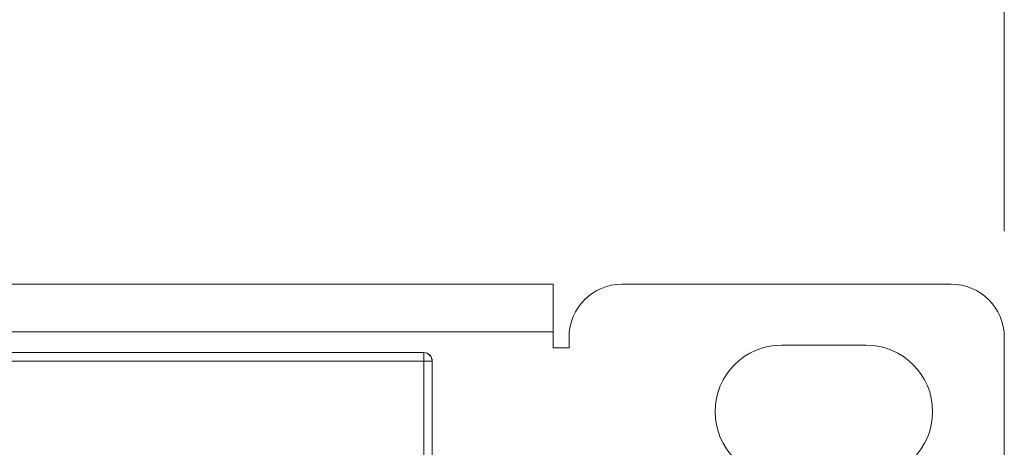
# Model space of a CAD drawing. Units: inches. Extents: x 0.3 to 10.6, y 0.2 to 8.2.
# Drawn here: x 5.1 to 5.6, y 3.6 to 3.8 of the extents above; entities that cross this region are included whole.
import ezdxf

# ---------------------------------------------------------------- set-up
doc = ezdxf.new("R2010")
doc.units = ezdxf.units.IN
doc.header["$MEASUREMENT"] = 0
doc.styles.add('SLDTEXTSTYLE3', font='TXT', dxfattribs={"width": 0.605})
doc.dimstyles.new('SLDDIMSTYLE0', dxfattribs={"dimtxt": 0.098425, "dimasz": 0.13, "dimexe": 0, "dimexo": 0.0625, "dimgap": 0.024606, "dimtad": 0, "dimtih": 1, "dimtoh": 1, "dimlfac": 4, "dimrnd": 1e-09, "dimzin": 4, "dimdsep": 46, "dimtxsty": 'SLDTEXTSTYLE3', "dimsah": 1, "dimcen": 0.09, "dimadec": 0, "dimazin": 1, "dimtfac": 1, "dimtofl": 0, "dimtmove": 0, "dimatfit": 3, "dimfxl": 0, "dimfrac": 2, "dimtolj": 1, "dimtzin": 12, "dimarcsym": 0})

# ---------------------------------------------------------------- blocks, each defined once
blk = doc.blocks.new('_D')
at = {"color": 7, "linetype": 'Continuous', "lineweight": 0}
for p, q in [((0.85576, 3.66673), (0.85576, 4.29366)), ((5.60576, 3.66673), (5.60576, 4.29366)), ((0.85576, 4.16866), (2.78356, 4.16866)), ((2.88316, 4.16832), (2.86061, 4.16832)), ((2.86061, 4.16832), (2.86061, 4.01726)), ((3.57836, 4.16832), (3.60091, 4.16832)), ((3.60091, 4.16832), (3.60091, 4.01726)), ((5.60576, 4.16866), (3.67796, 4.16866)), ((2.86061, 4.01726), (2.88316, 4.01726)), ((3.60091, 4.01726), (3.57836, 4.01726))]:
    blk.add_line(p, q, dxfattribs=at)
for points in [[(0.85576, 4.16866), (0.98576, 4.14866), (0.98576, 4.18866)], [(5.60576, 4.16866), (5.47576, 4.18866), (5.47576, 4.14866)]]:
    blk.add_solid(points, dxfattribs=at)
at = {"color": 7, "linetype": 'Continuous', "lineweight": 0, "char_height": 0.098425, "attachment_point": 1, "style": 'SLDTEXTSTYLE3'}
for s, insert in [('19.00in', (3.00896, 4.31775)), ('482.60mm', (2.91136, 4.14414))]:
    blk.add_mtext(s, dxfattribs=dict(at, insert=insert))

msp = doc.modelspace()

# ---------------------------------------------------------------- linework, layer by layer
at = {"color": 7, "linetype": 'Continuous', "lineweight": 15}
for p, q in [((5.39326, 3.64173), (1.06826, 3.64173)), ((5.39326, 3.64173), (5.39326, 3.61923)), ((5.58076, 3.64173), (5.42576, 3.64173)), ((5.39326, 3.61923), (1.06826, 3.61923)), ((5.39326, 3.61173), (5.39326, 3.61923)), ((5.40076, 3.61673), (5.40076, 3.61173)), ((5.54076, 3.61298), (5.50076, 3.61298)), ((5.60576, 3.61673), (5.60576, 3.23423)), ((5.0197, 3.6095), (5.33231, 3.6095)), ((5.33231, 3.6095), (5.33231, 3.60556)), ((5.33231, 3.6095), (5.33238, 3.6095)), ((5.40076, 3.61173), (5.39326, 3.61173)), ((5.33231, 3.60556), (5.0197, 3.60556)), ((5.33231, 3.24589), (5.33231, 3.60556)), ((5.33625, 3.60556), (5.33231, 3.60556)), ((5.33625, 3.60556), (5.33625, 3.24589)), ((5.33632, 3.60556), (5.33625, 3.60556)), ((5.33632, 3.25665), (5.33632, 3.60556))]:
    msp.add_line(p, q, dxfattribs=at)
for centre, radius, start, end in [((5.42576, 3.61673), 0.025, 90, 180), ((5.58076, 3.61673), 0.025, 0, 90), ((5.50076, 3.58173), 0.03125, 90, 270), ((5.54076, 3.58173), 0.03125, 270, 90), ((5.33231, 3.60556), 0.00394, 359.9989, 89.9989)]:
    msp.add_arc(centre, radius, start, end, dxfattribs=at)
msp.add_ellipse((5.33238, 3.60556), major_axis=(0.00394, 0), ratio=0.999962, start_param=0, end_param=1.570796, dxfattribs=at)

# ---------------------------------------------------------------- dimensions: what is measured, and where the dimension line sits
at = {"color": 7, "linetype": 'Continuous', "lineweight": 0}
dim = msp.add_linear_dim(base=(5.60576, 4.16866), p1=(0.85576, 3.61673), p2=(5.60576, 3.61673), dimstyle='SLDDIMSTYLE0', dxfattribs=at)
dim.commit()
dim.dimension.update_dxf_attribs({"geometry": '_D', "text_midpoint": (3.23076, 4.16866), "dimtype": 160})

doc.saveas('drawing.dxf')
